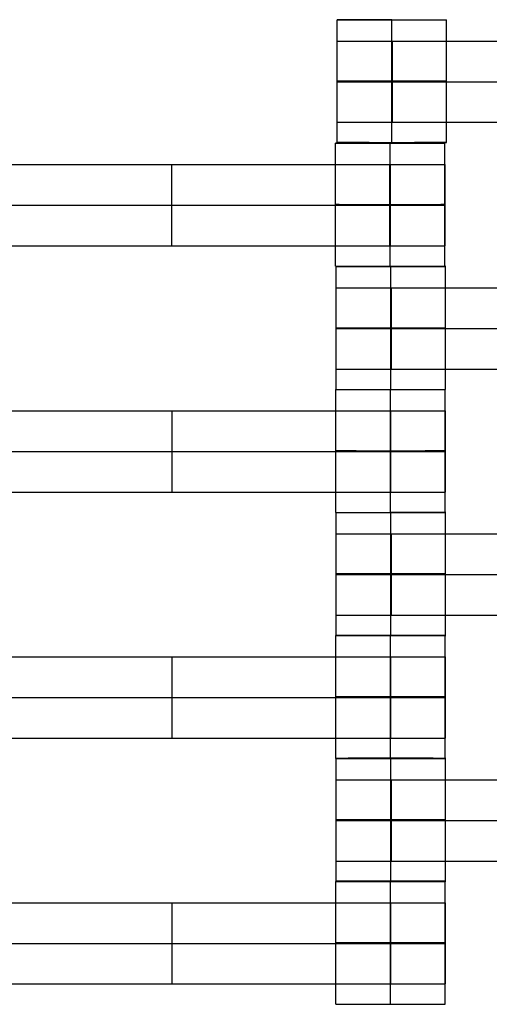
# Model space of a CAD drawing. Units: millimetres. Extents: x -228 to 242, y -229 to 241.
# Drawn here: x -21 to -12, y -14 to 4 of the extents above; entities that cross this region are included whole.
import ezdxf

# ---------------------------------------------------------------- set-up
doc = ezdxf.new("R2010")
doc.units = ezdxf.units.MM
doc.layers.add('Make2D$Adnotacja', color=7, linetype='Continuous', true_color=0x000000)
doc.layers.add('Make2D$Widoczne$Krzywe', color=7, linetype='Continuous', true_color=0x000000)
doc.styles.add('Arial Normalny', font='txt')
doc.dimstyles.new('DOMY_LNY', dxfattribs={"dimscale": 1.1, "dimtxt": 10, "dimasz": 10, "dimexe": 5, "dimexo": 5, "dimgap": 2.5, "dimtad": 1, "dimtoh": 1, "dimdec": 0, "dimzin": 1, "dimdsep": 46, "dimtxsty": 'Arial Normalny', "dimcen": 5, "dimadec": 0, "dimazin": 1, "dimtfac": 1, "dimtdec": 4, "dimtix": 1, "dimtofl": 0, "dimtmove": 1, "dimatfit": 3, "dimfxl": 1, "dimtolj": 1, "dimtzin": 1, "dimarcsym": 0})

# ---------------------------------------------------------------- blocks, each defined once
blk = doc.blocks.new('*D1')
at = {"layer": 'Defpoints', "color": 0}
for p in [(73.809, 58.131), (-60.071, -46.938)]:
    blk.add_point(p, dxfattribs=at)
at = {"layer": 'Make2D$Adnotacja', "color": 0, "lineweight": -2}
for p, q in [((104.128, 81.925), (82.463, 64.922)), ((143.079, 81.925), (104.128, 81.925))]:
    blk.add_line(p, q, dxfattribs=at)
at = {"layer": 'Make2D$Adnotacja', "color": 0}
for p, q in [((6.869, 0.097), (6.869, 11.097)), ((1.369, 5.597), (12.369, 5.597))]:
    blk.add_line(p, q, dxfattribs=at)
blk.add_solid([(81.331, 66.364), (83.595, 63.48), (73.809, 58.131)], dxfattribs=at)
at = {"layer": 'Make2D$Adnotacja', "color": 0, "insert": (124.979, 90.595), "char_height": 11, "attachment_point": 5, "style": 'Arial Normalny'}
blk.add_mtext('\\A1;%%c170', dxfattribs=at)
blk = doc.blocks.new('*D3')
at = {"layer": 'Defpoints', "color": 0}
for p in [(171.073, 174.015), (-156.652, -162.876)]:
    blk.add_point(p, dxfattribs=at)
at = {"layer": 'Make2D$Adnotacja', "color": 0, "lineweight": -2}
for p, q in [((189.768, 193.233), (178.743, 181.9)), ((228.719, 193.233), (189.768, 193.233))]:
    blk.add_line(p, q, dxfattribs=at)
at = {"layer": 'Make2D$Adnotacja', "color": 0}
for p, q in [((7.21, 0.07), (7.21, 11.07)), ((1.71, 5.57), (12.71, 5.57))]:
    blk.add_line(p, q, dxfattribs=at)
blk.add_solid([(177.429, 183.179), (180.057, 180.622), (171.073, 174.015)], dxfattribs=at)
at = {"layer": 'Make2D$Adnotacja', "color": 0, "insert": (210.618, 201.903), "char_height": 11, "attachment_point": 5, "style": 'Arial Normalny'}
blk.add_mtext('\\A1;%%c470', dxfattribs=at)
blk = doc.blocks.new('*D4')
at = {"layer": 'Defpoints', "color": 0}
for p in [(-26.692, 55.963), (39.967, -44.083)]:
    blk.add_point(p, dxfattribs=at)
at = {"layer": 'Make2D$Adnotacja', "color": 0, "lineweight": -2}
for p, q in [((-84.189, 83.797), (-45.238, 83.797)), ((-45.238, 83.797), (-32.791, 65.118))]:
    blk.add_line(p, q, dxfattribs=at)
at = {"layer": 'Make2D$Adnotacja', "color": 0}
for p, q in [((6.637, 0.44), (6.637, 11.44)), ((1.137, 5.94), (12.137, 5.94))]:
    blk.add_line(p, q, dxfattribs=at)
blk.add_solid([(-34.317, 64.101), (-31.266, 66.134), (-26.692, 55.963)], dxfattribs=at)
at = {"layer": 'Make2D$Adnotacja', "color": 0, "insert": (-66.088, 92.467), "char_height": 11, "attachment_point": 5, "style": 'Arial Normalny'}
blk.add_mtext('\\A1;%%c120', dxfattribs=at)

msp = doc.modelspace()

# ---------------------------------------------------------------- linework, layer by layer
at = {"layer": 'Make2D$Widoczne$Krzywe', "color": 6, "lineweight": -3, "true_color": 0xff00ff}
msp.add_rational_spline([(242.21, 5.57), (242.21, 240.57), (7.21, 240.57), (-227.79, 240.57), (-227.79, 5.57), (-227.79, -229.43), (7.21, -229.43), (242.21, -229.43), (242.21, 5.57)], [1, 0.707106781187, 1, 0.707106781187, 1, 0.707106781187, 1, 0.707106781187, 1], degree=2, knots=[0, 0, 0, 369.137137, 369.137137, 738.274274, 738.274274, 1107.41141, 1107.41141, 1476.548547, 1476.548547, 1476.548547], dxfattribs=at)
at = {"layer": 'Make2D$Widoczne$Krzywe', "color": 12, "lineweight": -3, "true_color": 0xcc0000}
for points, weights, knots in [([(-34.804, 54.062), (-83.296, 12.048), (-41.282, -36.444), (0.732, -84.936), (49.224, -42.922), (97.716, -0.908), (55.702, 47.584), (13.689, 96.076), (-34.804, 54.062)], [1, 0.707106781187, 1, 0.707106781187, 1, 0.707106781187, 1, 0.707106781187, 1], [0, 0, 0, 100.784117, 100.784117, 201.568234, 201.568234, 302.352351, 302.352351, 403.136467, 403.136467, 403.136467]), ([(67.914, 5.572), (67.914, -55.325), (7.017, -55.325), (-53.88, -55.325), (-53.88, 5.572), (-53.88, 66.469), (7.017, 66.469), (67.914, 66.469), (67.914, 5.572)], [1, 0.707106781187, 1, 0.707106781187, 1, 0.707106781187, 1, 0.707106781187, 1], [-382.62555, -382.62555, -382.62555, -286.969163, -286.969163, -191.312775, -191.312775, -95.656388, -95.656388, 0, 0, 0]), ([(6.783, -55.023), (-18.2, -55.057), (-35.882, -37.409), (-53.564, -19.761), (-53.578, 5.222)], [1, 0.923799615909, 1, 0.923799615909, 1], [0, 0, 0, 47.367108, 47.367108, 94.734215, 94.734215, 94.734215])]:
    msp.add_rational_spline(points, weights, degree=2, knots=knots, dxfattribs=at)
for points, weights in [([(6.857, -79.378), (-77.795, -79.412), (-77.933, 5.24)], [1, 0.707544330903, 1]), ([(6.918, -67.13), (-65.529, -67.13), (-65.685, 5.316)], [1, 0.707867811563, 1]), ([(6.849, -54.83), (-53.304, -54.87), (-53.385, 5.283)], [0.999994375457, 0.707341945378, 1]), ([(6.918, -54.638), (-53.064, -54.638), (-53.193, 5.343)], [1, 0.707867811563, 1]), ([(6.918, -54.637), (-53.062, -54.637), (-53.191, 5.343)], [1, 0.707867811563, 1]), ([(6.797, -79.136), (-77.594, -79.203), (-77.691, 5.187)], [1, 0.707235215937, 1]), ([(6.918, -54.64), (-42.992, -54.64), (-52.169, -5.581)], [1, 0.744386837946, 0.93609232958])]:
    msp.add_rational_spline(points, weights, degree=2, dxfattribs=at)
at = {"layer": 'Make2D$Widoczne$Krzywe', "color": 18, "lineweight": -3, "true_color": 0x000000}
for points, weights, knots in [([(-14.011, 4.152), (-15.008, 4.152), (-15.008, 4.152), (-15.008, 4.151), (-14.008, 4.151)], [0.998731102946, 0.707742610006, 1, 0.707173179534, 0.99986723341], [3.145003, 3.145003, 3.145003, 4.71239, 4.71239, 6.282831, 6.282831, 6.282831]), ([(-14.008, 4.151), (-13.008, 4.151), (-13.008, 4.152), (-13.008, 4.152), (-13.008, 4.152)], [1, 0.707106781187, 1, 0.992294067886, 0.984993617264], [0, 0, 0, 1.570797, 1.570797, 1.612124, 1.612124, 1.612124]), ([(-15.008, 3.76), (-15.008, 3.76), (-14.711, 3.76), (-14.414, 3.76), (-13.997, 3.76)], [1, 0.922853343271, 1, 0.922853343271, 1], [1.58153, 1.58153, 1.58153, 2.372295, 2.372295, 3.16306, 3.16306, 3.16306]), ([(-14.008, 3.027), (-13.008, 3.027), (-13.008, 3.027), (-13.008, 3.028), (-14.008, 3.028), (-15.008, 3.028), (-15.008, 3.027), (-15.008, 3.027), (-14.008, 3.027)], [1, 0.707106781187, 1, 0.707106781187, 1, 0.707106781187, 1, 0.707106781187, 1], [0, 0, 0, 1.570797, 1.570797, 3.141593, 3.141593, 4.71239, 4.71239, 6.283187, 6.283187, 6.283187]), ([(-15.008, 3.017), (-15.008, 3.017), (-14.711, 3.017), (-14.414, 3.017), (-13.997, 3.017)], [1, 0.922853343271, 1, 0.922853343271, 1], [1.58153, 1.58153, 1.58153, 2.372295, 2.372295, 3.16306, 3.16306, 3.16306]), ([(-15.008, 2.275), (-15.008, 2.275), (-14.711, 2.275), (-14.414, 2.275), (-13.997, 2.275)], [1, 0.922853343271, 1, 0.922853343271, 1], [1.58153, 1.58153, 1.58153, 2.372295, 2.372295, 3.16306, 3.16306, 3.16306]), ([(-14.042, 1.892), (-13.042, 1.892), (-13.042, 1.892), (-13.042, 1.893), (-14.042, 1.893), (-15.042, 1.893), (-15.042, 1.892), (-15.042, 1.892), (-14.042, 1.892)], [1, 0.707106781187, 1, 0.707106781187, 1, 0.707106781187, 1, 0.707176689471, 0.999860216802], [0, 0, 0, 1.570797, 1.570797, 3.141593, 3.141593, 4.71239, 4.71239, 6.282812, 6.282812, 6.282812]), ([(-14.008, 1.902), (-13.008, 1.902), (-13.008, 1.903), (-13.008, 1.903), (-14.008, 1.903), (-15.008, 1.903), (-15.008, 1.903), (-15.008, 1.902), (-14.008, 1.902)], [1, 0.707106781187, 1, 0.707106781187, 1, 0.707106781187, 1, 0.707106781187, 1], [0, 0, 0, 1.570797, 1.570797, 3.141593, 3.141593, 4.71239, 4.71239, 6.283187, 6.283187, 6.283187]), ([(-14.046, 1.501), (-13.63, 1.501), (-13.334, 1.501), (-13.038, 1.501), (-13.035, 1.501), (-13.035, 1.501), (-13.035, 1.501)], [1, 0.923384130403, 1, 0.923384130403, 1, 0.999447968448, 0.998903891875], [0, 0, 0, 0.787994, 0.787994, 1.575987, 1.575987, 1.581665, 1.581665, 1.581665]), ([(-14.042, 0.767), (-13.042, 0.767), (-13.042, 0.768), (-13.042, 0.768), (-14.042, 0.768), (-15.042, 0.768), (-15.042, 0.768), (-15.042, 0.767), (-14.042, 0.767)], [1, 0.707106781187, 1, 0.707106781187, 1, 0.707106781187, 1, 0.707179578989, 0.999854440583], [0, 0, 0, 1.570797, 1.570797, 3.141593, 3.141593, 4.71239, 4.71239, 6.282796, 6.282796, 6.282796]), ([(-14.046, 0.758), (-13.63, 0.758), (-13.334, 0.758), (-13.038, 0.758), (-13.035, 0.758), (-13.035, 0.758), (-13.035, 0.758)], [1, 0.923384130403, 1, 0.923384130403, 1, 0.999447968448, 0.998903891875], [0, 0, 0, 0.787994, 0.787994, 1.575987, 1.575987, 1.581665, 1.581665, 1.581665]), ([(-14.046, 0.015), (-13.63, 0.015), (-13.334, 0.015), (-13.038, 0.015), (-13.035, 0.015), (-13.035, 0.015), (-13.035, 0.015)], [1, 0.923384130403, 1, 0.923384130403, 1, 0.999447968448, 0.998903891875], [0, 0, 0, 0.787994, 0.787994, 1.575987, 1.575987, 1.581665, 1.581665, 1.581665]), ([(-15.042, -0.357), (-15.041, -0.357), (-14.042, -0.357), (-13.042, -0.357), (-13.042, -0.357), (-13.042, -0.357), (-13.042, -0.357)], [0.999883805606, 0.707164889912, 1, 0.707106781187, 1, 0.999941891274, 0.999883805605], [-1.570485, -1.570485, -1.570485, 0, 0, 1.570797, 1.570797, 1.571108, 1.571108, 1.571108]), ([(-14.025, -0.365), (-13.025, -0.365), (-13.025, -0.365), (-13.025, -0.364), (-14.025, -0.364), (-15.025, -0.364), (-15.025, -0.365), (-15.025, -0.365), (-14.025, -0.365)], [1, 0.707106781187, 1, 0.707106781187, 1, 0.707106781187, 1, 0.707106781187, 1], [0, 0, 0, 1.570797, 1.570797, 3.141593, 3.141593, 4.71239, 4.71239, 6.283187, 6.283187, 6.283187]), ([(-15.025, -0.756), (-15.025, -0.756), (-14.729, -0.756), (-14.432, -0.756), (-14.015, -0.756)], [1, 0.922853343271, 1, 0.922853343271, 1], [1.58153, 1.58153, 1.58153, 2.372295, 2.372295, 3.16306, 3.16306, 3.16306]), ([(-14.025, -1.49), (-13.025, -1.49), (-13.025, -1.489), (-13.025, -1.489), (-14.025, -1.489), (-15.025, -1.489), (-15.025, -1.489), (-15.025, -1.49), (-14.025, -1.49)], [1, 0.707106781187, 1, 0.707106781187, 1, 0.707106781187, 1, 0.707106781187, 1], [0, 0, 0, 1.570797, 1.570797, 3.141593, 3.141593, 4.71239, 4.71239, 6.283187, 6.283187, 6.283187]), ([(-15.025, -1.499), (-15.025, -1.499), (-14.729, -1.499), (-14.432, -1.499), (-14.015, -1.499)], [1, 0.922853343271, 1, 0.922853343271, 1], [1.58153, 1.58153, 1.58153, 2.372295, 2.372295, 3.16306, 3.16306, 3.16306]), ([(-15.025, -2.242), (-15.025, -2.242), (-14.729, -2.242), (-14.432, -2.242), (-14.015, -2.242)], [1, 0.922853343271, 1, 0.922853343271, 1], [1.58153, 1.58153, 1.58153, 2.372295, 2.372295, 3.16306, 3.16306, 3.16306]), ([(-15.032, -2.615), (-15.031, -2.615), (-14.032, -2.615), (-13.032, -2.615), (-13.032, -2.615), (-13.032, -2.615), (-13.032, -2.615)], [0.999883805606, 0.707164889912, 1, 0.707106781187, 1, 0.992294067886, 0.984993617264], [-1.570485, -1.570485, -1.570485, 0, 0, 1.570797, 1.570797, 1.612124, 1.612124, 1.612124]), ([(-15.025, -2.614), (-15.025, -2.614), (-14.025, -2.614), (-13.025, -2.614), (-13.025, -2.614), (-13.025, -2.614), (-13.026, -2.614)], [0.999883805606, 0.707164889912, 1, 0.707106781187, 1, 0.992294067886, 0.984993617264], [-1.570485, -1.570485, -1.570485, 0, 0, 1.570797, 1.570797, 1.612124, 1.612124, 1.612124]), ([(-14.036, -3.006), (-13.62, -3.006), (-13.324, -3.006), (-13.028, -3.006), (-13.025, -3.006), (-13.025, -3.006), (-13.025, -3.006)], [1, 0.923384130403, 1, 0.923384130403, 1, 0.999447968448, 0.998903891875], [0, 0, 0, 0.787994, 0.787994, 1.575987, 1.575987, 1.581665, 1.581665, 1.581665]), ([(-14.032, -3.74), (-13.032, -3.74), (-13.032, -3.739), (-13.032, -3.739), (-14.032, -3.739), (-15.032, -3.739), (-15.032, -3.739), (-15.032, -3.74), (-14.032, -3.74)], [1, 0.707106781187, 1, 0.707106781187, 1, 0.707106781187, 1, 0.707106781187, 1], [0, 0, 0, 1.570797, 1.570797, 3.141593, 3.141593, 4.71239, 4.71239, 6.283187, 6.283187, 6.283187]), ([(-14.036, -3.749), (-13.62, -3.749), (-13.324, -3.749), (-13.028, -3.749), (-13.025, -3.749), (-13.025, -3.749), (-13.025, -3.749)], [1, 0.923384130403, 1, 0.923384130403, 1, 0.999447968448, 0.998903891875], [0, 0, 0, 0.787994, 0.787994, 1.575987, 1.575987, 1.581665, 1.581665, 1.581665]), ([(-14.036, -4.492), (-13.62, -4.492), (-13.324, -4.492), (-13.028, -4.492), (-13.025, -4.492), (-13.025, -4.492), (-13.025, -4.492)], [1, 0.923384130403, 1, 0.923384130403, 1, 0.999447968448, 0.998903891875], [0, 0, 0, 0.787994, 0.787994, 1.575987, 1.575987, 1.581665, 1.581665, 1.581665]), ([(-15.032, -4.864), (-15.031, -4.864), (-14.032, -4.864), (-13.032, -4.864), (-13.032, -4.864), (-13.032, -4.864), (-13.032, -4.864)], [0.999883805606, 0.707164889912, 1, 0.707106781187, 1, 0.992294067886, 0.984993617264], [-1.570485, -1.570485, -1.570485, 0, 0, 1.570797, 1.570797, 1.612124, 1.612124, 1.612124]), ([(-14.026, -4.865), (-14.025, -4.865), (-14.025, -4.865), (-13.025, -4.865), (-13.025, -4.865), (-13.025, -4.864), (-14.025, -4.864), (-14.027, -4.864), (-14.028, -4.864)], [0.999888838049, 0.999944408473, 1, 0.707106781187, 1, 0.707106781187, 1, 0.999358726593, 0.99872026125], [-0.000298, -0.000298, -0.000298, 0, 0, 1.570797, 1.570797, 3.141593, 3.141593, 3.145032, 3.145032, 3.145032]), ([(-15.025, -5.256), (-15.025, -5.256), (-14.729, -5.256), (-14.432, -5.256), (-14.015, -5.256)], [1, 0.922853343271, 1, 0.922853343271, 1], [1.58153, 1.58153, 1.58153, 2.372295, 2.372295, 3.16306, 3.16306, 3.16306]), ([(-14.025, -5.99), (-13.025, -5.99), (-13.025, -5.989), (-13.025, -5.989), (-14.025, -5.989), (-15.025, -5.989), (-15.025, -5.989), (-15.025, -5.99), (-14.026, -5.99)], [1, 0.707106781187, 1, 0.707106781187, 1, 0.707106781187, 1, 0.707179578989, 0.999854440583], [0, 0, 0, 1.570797, 1.570797, 3.141593, 3.141593, 4.71239, 4.71239, 6.282796, 6.282796, 6.282796]), ([(-15.025, -5.999), (-15.025, -5.999), (-14.729, -5.999), (-14.432, -5.999), (-14.015, -5.999)], [1, 0.922853343271, 1, 0.922853343271, 1], [1.58153, 1.58153, 1.58153, 2.372295, 2.372295, 3.16306, 3.16306, 3.16306]), ([(-15.025, -6.742), (-15.025, -6.742), (-14.729, -6.742), (-14.432, -6.742), (-14.015, -6.742)], [1, 0.922853343271, 1, 0.922853343271, 1], [1.58153, 1.58153, 1.58153, 2.372295, 2.372295, 3.16306, 3.16306, 3.16306]), ([(-14.028, -7.114), (-14.03, -7.114), (-14.032, -7.114), (-15.032, -7.114), (-15.032, -7.115), (-15.032, -7.115), (-14.032, -7.115), (-13.032, -7.115), (-13.032, -7.115), (-13.032, -7.114), (-14.025, -7.114)], [0.99853580383, 0.999266062802, 1, 0.707106781187, 1, 0.707106781187, 1, 0.707106781187, 1, 0.708388841537, 0.997447103039], [-3.145529, -3.145529, -3.145529, -3.141593, -3.141593, -1.570797, -1.570797, 0, 0, 1.570797, 1.570797, 3.134718, 3.134718, 3.134718]), ([(-14.026, -7.113), (-15.025, -7.113), (-15.025, -7.114), (-15.025, -7.114), (-14.025, -7.114), (-13.025, -7.114), (-13.025, -7.114), (-13.025, -7.113), (-14.025, -7.113)], [0.999854440583, 0.707179578989, 1, 0.707106781187, 1, 0.707106781187, 1, 0.707152971798, 0.999907633346], [-3.141203, -3.141203, -3.141203, -1.570797, -1.570797, 0, 0, 1.570797, 1.570797, 3.141346, 3.141346, 3.141346]), ([(-14.036, -7.506), (-13.62, -7.506), (-13.324, -7.506), (-13.028, -7.506), (-13.025, -7.506), (-13.025, -7.506), (-13.025, -7.506)], [1, 0.923384130403, 1, 0.923384130403, 1, 0.999447968448, 0.998903891875], [0, 0, 0, 0.787994, 0.787994, 1.575987, 1.575987, 1.581665, 1.581665, 1.581665]), ([(-14.032, -8.24), (-13.032, -8.24), (-13.032, -8.239), (-13.032, -8.239), (-14.032, -8.239), (-15.032, -8.239), (-15.032, -8.239), (-15.032, -8.24), (-14.032, -8.24)], [1, 0.707106781187, 1, 0.707106781187, 1, 0.707106781187, 1, 0.707106781187, 1], [0, 0, 0, 1.570797, 1.570797, 3.141593, 3.141593, 4.71239, 4.71239, 6.283187, 6.283187, 6.283187]), ([(-14.036, -8.249), (-13.62, -8.249), (-13.324, -8.249), (-13.028, -8.249), (-13.025, -8.249), (-13.025, -8.249), (-13.025, -8.249)], [1, 0.923384130403, 1, 0.923384130403, 1, 0.999447968448, 0.998903891875], [0, 0, 0, 0.787994, 0.787994, 1.575987, 1.575987, 1.581665, 1.581665, 1.581665]), ([(-14.036, -8.992), (-13.62, -8.992), (-13.324, -8.992), (-13.028, -8.992), (-13.025, -8.992), (-13.025, -8.992), (-13.025, -8.992)], [1, 0.923384130403, 1, 0.923384130403, 1, 0.999447968448, 0.998903891875], [0, 0, 0, 0.787994, 0.787994, 1.575987, 1.575987, 1.581665, 1.581665, 1.581665]), ([(-14.032, -9.363), (-15.032, -9.363), (-15.032, -9.364), (-15.032, -9.364), (-14.032, -9.364), (-13.032, -9.364), (-13.032, -9.364), (-13.032, -9.363), (-14.031, -9.363)], [0.999854440583, 0.707179578989, 1, 0.707106781187, 1, 0.707106781187, 1, 0.707164354905, 0.999884875197], [-3.141203, -3.141203, -3.141203, -1.570797, -1.570797, 0, 0, 1.570797, 1.570797, 3.141285, 3.141285, 3.141285]), ([(-15.025, -9.365), (-15.025, -9.365), (-14.025, -9.365), (-13.025, -9.365), (-13.025, -9.365), (-13.025, -9.364), (-14.025, -9.364), (-14.027, -9.364), (-14.028, -9.364)], [0.999883805606, 0.707164889912, 1, 0.707106781187, 1, 0.707106781187, 1, 0.999358631023, 0.998720070949], [-1.570485, -1.570485, -1.570485, 0, 0, 1.570797, 1.570797, 3.141593, 3.141593, 3.145033, 3.145033, 3.145033]), ([(-15.025, -9.756), (-15.025, -9.756), (-14.729, -9.756), (-14.432, -9.756), (-14.015, -9.756)], [1, 0.922853343271, 1, 0.922853343271, 1], [1.58153, 1.58153, 1.58153, 2.372295, 2.372295, 3.16306, 3.16306, 3.16306]), ([(-14.026, -10.489), (-15.025, -10.489), (-15.025, -10.489), (-15.025, -10.49), (-14.025, -10.49), (-13.025, -10.49), (-13.025, -10.489), (-13.025, -10.489), (-14.025, -10.489)], [0.999854440583, 0.707179578989, 1, 0.707106781187, 1, 0.707106781187, 1, 0.707185846467, 0.999841912125], [-3.141203, -3.141203, -3.141203, -1.570797, -1.570797, 0, 0, 1.570797, 1.570797, 3.141169, 3.141169, 3.141169]), ([(-15.025, -10.499), (-15.025, -10.499), (-14.729, -10.499), (-14.432, -10.499), (-14.015, -10.499)], [1, 0.922853343271, 1, 0.922853343271, 1], [1.58153, 1.58153, 1.58153, 2.372295, 2.372295, 3.16306, 3.16306, 3.16306]), ([(-15.025, -11.242), (-15.025, -11.242), (-14.729, -11.242), (-14.432, -11.242), (-14.015, -11.242)], [1, 0.922853343271, 1, 0.922853343271, 1], [1.58153, 1.58153, 1.58153, 2.372295, 2.372295, 3.16306, 3.16306, 3.16306]), ([(-14.031, -11.614), (-14.031, -11.614), (-14.032, -11.614), (-15.032, -11.614), (-15.032, -11.615), (-15.032, -11.615), (-14.032, -11.615)], [0.999934738489, 0.999967365608, 1, 0.707106781187, 1, 0.707158370104, 0.999896840338], [3.141418, 3.141418, 3.141418, 3.141593, 3.141593, 4.71239, 4.71239, 6.28291, 6.28291, 6.28291]), ([(-14.025, -11.614), (-13.025, -11.614), (-13.025, -11.614), (-13.025, -11.613), (-14.025, -11.613), (-15.025, -11.613), (-15.025, -11.614), (-15.025, -11.614), (-14.025, -11.614)], [1, 0.707106781187, 1, 0.707106781187, 1, 0.707106781187, 1, 0.707106781187, 1], [0, 0, 0, 1.570797, 1.570797, 3.141593, 3.141593, 4.71239, 4.71239, 6.283187, 6.283187, 6.283187]), ([(-14.032, -11.615), (-13.032, -11.615), (-13.032, -11.615), (-13.032, -11.614), (-14.025, -11.614)], [1, 0.707106781187, 1, 0.708388841537, 0.997447103039], [0, 0, 0, 1.570797, 1.570797, 3.134718, 3.134718, 3.134718]), ([(-14.036, -12.006), (-13.62, -12.006), (-13.324, -12.006), (-13.028, -12.006), (-13.025, -12.006), (-13.025, -12.006), (-13.025, -12.006)], [1, 0.923384130403, 1, 0.923384130403, 1, 0.999447968448, 0.998903891875], [0, 0, 0, 0.787994, 0.787994, 1.575987, 1.575987, 1.581665, 1.581665, 1.581665]), ([(-14.032, -12.739), (-15.032, -12.739), (-15.032, -12.739), (-15.032, -12.74), (-14.032, -12.74), (-13.032, -12.74), (-13.032, -12.739), (-13.032, -12.739), (-14.031, -12.739)], [0.999854440583, 0.707179578989, 1, 0.707106781187, 1, 0.707106781187, 1, 0.70720931601, 0.999795002143], [-3.141203, -3.141203, -3.141203, -1.570797, -1.570797, 0, 0, 1.570797, 1.570797, 3.141043, 3.141043, 3.141043]), ([(-14.036, -12.749), (-13.62, -12.749), (-13.324, -12.749), (-13.028, -12.749), (-13.025, -12.749), (-13.025, -12.749), (-13.025, -12.749)], [1, 0.923384130403, 1, 0.923384130403, 1, 0.999447968448, 0.998903891875], [0, 0, 0, 0.787994, 0.787994, 1.575987, 1.575987, 1.581665, 1.581665, 1.581665]), ([(-14.036, -13.492), (-13.62, -13.492), (-13.324, -13.492), (-13.028, -13.492), (-13.025, -13.492), (-13.025, -13.492), (-13.025, -13.492)], [1, 0.923384130403, 1, 0.923384130403, 1, 0.999447968448, 0.998903891875], [0, 0, 0, 0.787994, 0.787994, 1.575987, 1.575987, 1.581665, 1.581665, 1.581665]), ([(-15.032, -13.864), (-15.031, -13.864), (-14.032, -13.864), (-13.032, -13.864), (-13.032, -13.864), (-13.032, -13.864), (-13.032, -13.864)], [0.999883805606, 0.707164889912, 1, 0.707106781187, 1, 0.992294067886, 0.984993617264], [-1.570485, -1.570485, -1.570485, 0, 0, 1.570797, 1.570797, 1.612124, 1.612124, 1.612124])]:
    msp.add_rational_spline(points, weights, degree=2, knots=knots, dxfattribs=at)
for points in [[(-15.008, 1.903), (-15.008, 3.027), (-15.008, 4.152)], [(-14.008, 1.902), (-14.008, 3.027), (-14.008, 4.151)], [(-13.008, 1.903), (-13.008, 3.027), (-13.008, 4.152)], [(-13.997, 3.76), (-10.008, 3.76), (-6.019, 3.76)], [(-13.997, 2.275), (-13.997, 3.017), (-13.997, 3.76)], [(-13.997, 3.017), (-10.008, 3.017), (-6.019, 3.017)], [(-13.997, 2.275), (-10.008, 2.275), (-6.019, 2.275)], [(-15.042, -0.357), (-15.042, 0.768), (-15.042, 1.892)], [(-14.042, 1.893), (-14.042, 1.892), (-14.042, 1.892)], [(-14.042, -0.357), (-14.042, 0.767), (-14.042, 1.892)], [(-13.042, -0.357), (-13.042, 0.768), (-13.042, 1.892)], [(-22.025, 1.501), (-18.035, 1.501), (-14.046, 1.501)], [(-18.035, 0.015), (-18.035, 0.758), (-18.035, 1.501)], [(-14.046, 0.015), (-14.046, 0.758), (-14.046, 1.501)], [(-14.041, 0.015), (-14.041, 0.758), (-14.041, 1.501)], [(-14.035, 0.015), (-14.035, 0.758), (-14.035, 1.501)], [(-13.035, 0.015), (-13.035, 0.758), (-13.035, 1.501)], [(-22.025, 0.758), (-18.035, 0.758), (-14.046, 0.758)], [(-22.025, 0.015), (-18.035, 0.015), (-14.046, 0.015)], [(-15.025, -2.614), (-15.025, -1.489), (-15.025, -0.365)], [(-14.026, -2.614), (-14.026, -1.49), (-14.026, -0.365)], [(-14.026, -0.365), (-14.026, -0.365), (-14.026, -0.365)], [(-13.026, -1.489), (-13.026, -0.927), (-13.026, -0.365)], [(-14.015, -2.242), (-14.015, -1.499), (-14.015, -0.756)], [(-14.015, -0.756), (-10.025, -0.756), (-6.036, -0.756)], [(-14.015, -1.499), (-10.025, -1.499), (-6.036, -1.499)], [(-13.026, -2.614), (-13.026, -2.052), (-13.026, -1.49)], [(-14.015, -2.242), (-10.025, -2.242), (-6.036, -2.242)], [(-15.032, -4.864), (-15.032, -3.739), (-15.032, -2.615)], [(-14.032, -2.614), (-14.032, -2.615), (-14.032, -2.615)], [(-14.032, -4.864), (-14.032, -3.74), (-14.032, -2.615)], [(-13.032, -4.864), (-13.032, -3.739), (-13.032, -2.615)], [(-22.015, -3.006), (-18.025, -3.006), (-14.036, -3.006)], [(-18.025, -4.492), (-18.025, -3.749), (-18.025, -3.006)], [(-14.036, -4.492), (-14.036, -3.749), (-14.036, -3.006)], [(-14.031, -4.492), (-14.031, -3.749), (-14.031, -3.006)], [(-14.025, -4.492), (-14.025, -3.749), (-14.025, -3.006)], [(-13.025, -4.492), (-13.025, -3.749), (-13.025, -3.006)], [(-22.015, -3.749), (-18.025, -3.749), (-14.036, -3.749)], [(-22.015, -4.492), (-18.025, -4.492), (-14.036, -4.492)], [(-15.025, -7.114), (-15.025, -5.989), (-15.025, -4.865)], [(-14.026, -7.114), (-14.026, -5.99), (-14.026, -4.865)], [(-13.026, -5.989), (-13.026, -5.427), (-13.026, -4.865)], [(-14.015, -5.256), (-10.025, -5.256), (-6.036, -5.256)], [(-14.015, -6.742), (-14.015, -5.999), (-14.015, -5.256)], [(-14.015, -5.999), (-10.025, -5.999), (-6.036, -5.999)], [(-13.026, -7.114), (-13.026, -6.552), (-13.026, -5.989)], [(-14.015, -6.742), (-10.025, -6.742), (-6.036, -6.742)], [(-15.032, -9.364), (-15.032, -8.239), (-15.032, -7.115)], [(-14.032, -7.115), (-14.032, -7.115), (-14.032, -7.114)], [(-14.032, -9.364), (-14.032, -8.24), (-14.032, -7.115)], [(-13.032, -9.364), (-13.032, -8.239), (-13.032, -7.115)], [(-22.015, -7.506), (-18.025, -7.506), (-14.036, -7.506)], [(-18.025, -8.992), (-18.025, -8.249), (-18.025, -7.506)], [(-14.036, -8.992), (-14.036, -8.249), (-14.036, -7.506)], [(-14.031, -8.992), (-14.031, -8.249), (-14.031, -7.506)], [(-14.025, -8.992), (-14.025, -8.249), (-14.025, -7.506)], [(-13.025, -8.992), (-13.025, -8.249), (-13.025, -7.506)], [(-22.015, -8.249), (-18.025, -8.249), (-14.036, -8.249)], [(-22.015, -8.992), (-18.025, -8.992), (-14.036, -8.992)], [(-15.025, -11.614), (-15.025, -10.489), (-15.025, -9.365)], [(-14.026, -9.364), (-14.026, -9.365), (-14.026, -9.365)], [(-14.026, -10.489), (-14.026, -9.927), (-14.026, -9.365)], [(-13.026, -10.489), (-13.026, -9.927), (-13.026, -9.365)], [(-14.015, -9.756), (-10.025, -9.756), (-6.036, -9.756)], [(-14.015, -11.242), (-14.015, -10.499), (-14.015, -9.756)], [(-14.026, -10.49), (-14.026, -10.489), (-14.026, -10.489)], [(-14.026, -11.614), (-14.026, -11.052), (-14.026, -10.49)], [(-14.015, -10.499), (-10.025, -10.499), (-6.036, -10.499)], [(-13.026, -11.614), (-13.026, -11.052), (-13.026, -10.49)], [(-14.015, -11.242), (-10.025, -11.242), (-6.036, -11.242)], [(-15.032, -13.864), (-15.032, -12.739), (-15.032, -11.615)], [(-14.032, -11.614), (-14.032, -11.615), (-14.032, -11.615)], [(-14.032, -13.864), (-14.032, -12.74), (-14.032, -11.615)], [(-14.031, -11.615), (-14.032, -11.615), (-14.032, -11.615)], [(-13.032, -12.739), (-13.032, -12.177), (-13.032, -11.615)], [(-22.015, -12.006), (-18.025, -12.006), (-14.036, -12.006)], [(-18.025, -13.492), (-18.025, -12.749), (-18.025, -12.006)], [(-14.036, -13.492), (-14.036, -12.749), (-14.036, -12.006)], [(-14.031, -13.492), (-14.031, -12.749), (-14.031, -12.006)], [(-14.025, -13.492), (-14.025, -12.749), (-14.025, -12.006)], [(-13.025, -13.492), (-13.025, -12.749), (-13.025, -12.006)], [(-22.015, -12.749), (-18.025, -12.749), (-14.036, -12.749)], [(-13.032, -13.864), (-13.032, -13.302), (-13.032, -12.74)], [(-22.015, -13.492), (-18.025, -13.492), (-14.036, -13.492)], [(-14.036, -13.492), (-14.036, -13.492), (-14.036, -13.492)]]:
    msp.add_open_spline(points, degree=2, dxfattribs=at)
msp.add_rational_spline([(-15.025, -4.865), (-15.025, -4.865), (-14.026, -4.865)], [0.999883805606, 0.707236565074, 0.999856627882], degree=2, dxfattribs=at)

# ---------------------------------------------------------------- dimensions: what is measured, and where the dimension line sits
at = {"layer": 'Make2D$Adnotacja', "color": 6, "true_color": 0xff00ff}
dim = msp.add_diameter_dim_2p(p1=(-156.652, -162.876), p2=(171.073, 174.015), dimstyle='DOMY_LNY', override={"dimscale": 1.1, "dimasz": 10, "dimtad": 1, "dimtih": 0, "dimtoh": 1, "dimlfac": 1, "dimtxsty": 'Arial Normalny', "dimsah": 0}, dxfattribs=at)
dim.commit()
dim.dimension.update_dxf_attribs({"geometry": '*D3', "text_midpoint": (189.768, 193.233), "dimtype": 163})
at = {"layer": 'Make2D$Adnotacja', "color": 18, "true_color": 0x000000}
dim = msp.add_diameter_dim_2p(p1=(39.967, -44.083), p2=(-26.692, 55.963), dimstyle='DOMY_LNY', override={"dimscale": 1.1, "dimasz": 10, "dimtad": 1, "dimtih": 0, "dimtoh": 1, "dimlfac": 1, "dimtxsty": 'Arial Normalny', "dimsah": 0}, dxfattribs=at)
dim.commit()
dim.dimension.update_dxf_attribs({"geometry": '*D4', "text_midpoint": (-45.238, 83.797), "dimtype": 163})
at = {"layer": 'Make2D$Adnotacja'}
dim = msp.add_diameter_dim_2p(p1=(-60.071, -46.938), p2=(73.809, 58.131), dimstyle='DOMY_LNY', override={"dimscale": 1.1, "dimasz": 10, "dimtad": 1, "dimtih": 0, "dimtoh": 1, "dimlfac": 1, "dimtxsty": 'Arial Normalny', "dimsah": 0}, dxfattribs=at)
dim.commit()
dim.dimension.update_dxf_attribs({"geometry": '*D1', "text_midpoint": (104.128, 81.925), "dimtype": 163})

doc.saveas('drawing.dxf')
